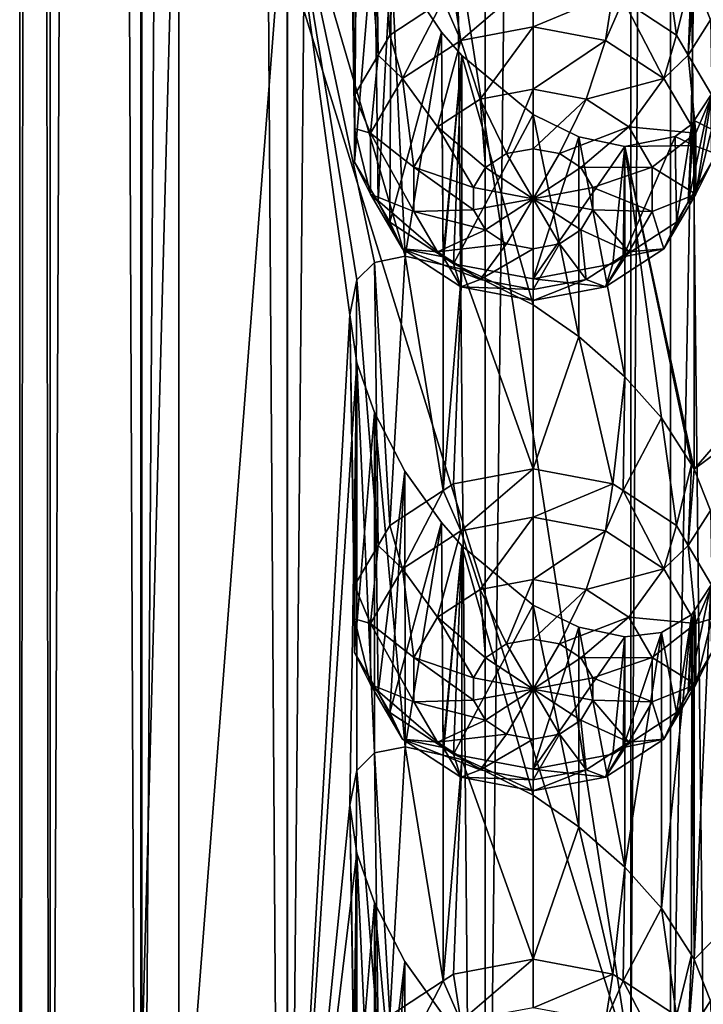
# Model space of a CAD drawing. Extents: x -30 to 30, y -202 to 30.
# Drawn here: x -13 to -7, y -184 to -176 of the extents above; entities that cross this region are included whole.
import ezdxf

# ---------------------------------------------------------------- set-up
doc = ezdxf.new("R2010")
doc.units = 0
doc.layers.add('L1', color=7, linetype='CONTINUOUS')
doc.layers.add('L2', color=7, linetype='CONTINUOUS')

msp = doc.modelspace()

# ---------------------------------------------------------------- linework, layer by layer
at = {"layer": 'L1', "color": 250}
for points in [[(-8, -132.7406, 111.9922), (-12, -158.5439, 130.0599), (-8, -184.3471, 148.1276)], [(-8, -184.3471, 148.1276), (-7.675944, -134.0333, 110.146), (-8, -132.7406, 111.9922)], [(-7.675944, -185.6399, 146.2813), (-7.675944, -134.0333, 110.146), (-8, -184.3471, 148.1276)], [(-7.675944, -185.6399, 146.2813), (-6.730028, -135.2213, 108.4493), (-7.675944, -134.0333, 110.146)], [(-6.730028, -186.8279, 144.5846), (-6.730028, -135.2213, 108.4493), (-7.675944, -185.6399, 146.2813)], [(-8, -184.3471, 148.1276), (-12, -158.5439, 130.0599), (-12, -171.4455, 139.0937)], [(-12, -171.4455, 139.0937), (-11.69913, -172.9771, 136.9064), (-12, -184.3471, 148.1276)], [(-8, -184.3471, 148.1276), (-12, -171.4455, 139.0937), (-12, -184.3471, 148.1276)], [(-12, -184.3471, 148.1276), (-11.69913, -172.9771, 136.9064), (-11.69913, -185.8787, 145.9402)], [(-11.69913, -172.9771, 136.9064), (-10.81163, -174.4319, 134.8287), (-11.69913, -185.8787, 145.9402)], [(-7.481878, -175.4621, 130.4529), (-5.657185, -173.5952, 127.6797), (-7.347986, -175.8006, 130.5615)], [(-9.972747, -175.9237, 129.4113), (-10.09904, -173.7705, 132.8093), (-9.84747, -173.7212, 132.3155)], [(-9.972747, -175.9237, 129.4113), (-9.84747, -173.7212, 132.3155), (-9.536997, -175.6391, 129.212)], [(-10.06893, -176.0874, 129.5259), (-10.24171, -173.915, 133.1887), (-10.09904, -173.7705, 132.8093)], [(-10.06893, -176.0874, 129.5259), (-10.09904, -173.7705, 132.8093), (-9.972747, -175.9237, 129.4113)], [(-10.26239, -176.4164, 129.7563), (-10.3, -174.1989, 133.5052), (-10.24171, -173.915, 133.1887)], [(-10.26239, -176.4164, 129.7563), (-10.24171, -173.915, 133.1887), (-10.06893, -176.0874, 129.5259)], [(-10.26239, -176.6898, 129.9477), (-10.24187, -174.5928, 133.6636), (-10.3, -174.1989, 133.5052)], [(-10.26239, -176.6898, 129.9477), (-10.3, -174.1989, 133.5052), (-10.26239, -176.4164, 129.7563)], [(-11.69913, -185.8787, 145.9402), (-10.81163, -174.4319, 134.8287), (-10.81163, -187.3335, 143.8626)], [(-9.84747, -177.735, 135.1261), (-10.09904, -177.7844, 135.6199), (-10.81163, -174.4319, 134.8287)], [(-10.81163, -174.4319, 134.8287), (-9.960819, -175.2838, 133.612), (-9.84747, -177.735, 135.1261)], [(-10.3, -178.2127, 136.3157), (-10.81163, -187.3335, 143.8626), (-10.81163, -174.4319, 134.8287)], [(-10.3, -178.2127, 136.3157), (-10.81163, -174.4319, 134.8287), (-10.24171, -177.9289, 135.9992)], [(-10.24171, -177.9289, 135.9992), (-10.81163, -174.4319, 134.8287), (-10.09904, -177.7844, 135.6199)], [(-10.26239, -176.9633, 130.1392), (-10.09904, -174.9993, 133.6697), (-10.24187, -174.5928, 133.6636)], [(-10.26239, -176.9633, 130.1392), (-10.24187, -174.5928, 133.6636), (-10.26239, -176.6898, 129.9477)], [(-10.06893, -177.2923, 130.3696), (-10.09904, -174.9993, 133.6697), (-10.26239, -176.9633, 130.1392)], [(-10.06893, -177.2923, 130.3696), (-9.960819, -175.2838, 133.612), (-10.09904, -174.9993, 133.6697)], [(-8.063002, -175.6391, 129.212), (-7.751313, -175.0431, 130.4297), (-7.627253, -175.9237, 129.4113)], [(-7.627253, -175.9237, 129.4113), (-7.751313, -175.0431, 130.4297), (-7.505228, -175.4258, 130.4509)], [(-9.972747, -177.4559, 130.4842), (-9.960819, -175.2838, 133.612), (-10.06893, -177.2923, 130.3696)], [(-9.972747, -177.4559, 130.4842), (-9.55, -175.8991, 133.3418), (-9.960819, -175.2838, 133.612)], [(-9.84747, -177.735, 135.1261), (-9.960819, -175.2838, 133.612), (-9.55, -175.8991, 133.3418)], [(-7.627253, -175.9237, 129.4113), (-7.505228, -175.4258, 130.4509), (-7.531067, -176.0874, 129.5259)], [(-7.531067, -176.0874, 129.5259), (-7.505228, -175.4258, 130.4509), (-7.481878, -175.4621, 130.4529)], [(-9.392696, -175.9685, 128.8322), (-9.450826, -175.5828, 129.1726), (-8.8, -175.4611, 129.0874)], [(-9.392696, -175.9685, 128.8322), (-8.8, -175.4611, 129.0874), (-8.8, -175.8577, 128.7546)], [(-8.8, -175.8577, 128.7546), (-8.8, -175.4611, 129.0874), (-8.149174, -175.5828, 129.1726)], [(-7.531067, -176.0874, 129.5259), (-7.481878, -175.4621, 130.4529), (-7.347986, -175.8006, 130.5615)], [(-9.536997, -175.6391, 129.212), (-9.450826, -175.5828, 129.1726), (-9.392696, -175.9685, 128.8322)], [(-8.8, -175.8577, 128.7546), (-8.149174, -175.5828, 129.1726), (-8.207303, -175.9685, 128.8322)], [(-8.207303, -175.9685, 128.8322), (-8.149174, -175.5828, 129.1726), (-8.063002, -175.6391, 129.212)], [(-9.868002, -176.279, 129.0496), (-9.972747, -175.9237, 129.4113), (-9.536997, -175.6391, 129.212)], [(-9.868002, -176.279, 129.0496), (-9.536997, -175.6391, 129.212), (-9.392696, -175.9685, 128.8322)], [(-8.207303, -175.9685, 128.8322), (-8.063002, -175.6391, 129.212), (-7.731998, -176.279, 129.0496)], [(-8.063002, -175.6391, 129.212), (-7.627253, -175.9237, 129.4113), (-7.731998, -176.279, 129.0496)], [(-8.8, -175.8577, 128.7546), (-9.233884, -176.4486, 128.7216), (-9.392696, -175.9685, 128.8322)], [(-8.8, -175.8577, 128.7546), (-8.8, -176.3674, 128.6647), (-9.233884, -176.4486, 128.7216)], [(-8.207303, -175.9685, 128.8322), (-8.8, -176.3674, 128.6647), (-8.8, -175.8577, 128.7546)], [(-7.531067, -176.0874, 129.5259), (-7.347986, -175.8006, 130.5615), (-7.337608, -176.4164, 129.7563)], [(-10.06893, -176.0874, 129.5259), (-9.972747, -175.9237, 129.4113), (-9.868002, -176.279, 129.0496)], [(-9.536997, -177.7406, 130.6835), (-9.55, -175.8991, 133.3418), (-9.972747, -177.4559, 130.4842)], [(-9.84747, -177.735, 135.1261), (-9.55, -175.8991, 133.3418), (-9.537322, -177.805, 134.6674)], [(-9.537322, -177.805, 134.6674), (-9.55, -175.8991, 133.3418), (-9.381978, -176.0912, 133.213)], [(-9.536997, -177.7406, 130.6835), (-9.381978, -176.0912, 133.213), (-9.55, -175.8991, 133.3418)], [(-7.731998, -176.279, 129.0496), (-7.627253, -175.9237, 129.4113), (-7.531067, -176.0874, 129.5259)], [(-9.392696, -175.9685, 128.8322), (-9.581831, -176.6759, 128.8807), (-9.868002, -176.279, 129.0496)], [(-9.392696, -175.9685, 128.8322), (-9.233884, -176.4486, 128.7216), (-9.581831, -176.6759, 128.8807)], [(-8.207303, -175.9685, 128.8322), (-8.366116, -176.4486, 128.7216), (-8.8, -176.3674, 128.6647)], [(-7.731998, -176.279, 129.0496), (-8.366116, -176.4486, 128.7216), (-8.207303, -175.9685, 128.8322)], [(-10.13178, -176.7276, 129.3638), (-10.26239, -176.4164, 129.7563), (-10.06893, -176.0874, 129.5259)], [(-10.13178, -176.7276, 129.3638), (-10.06893, -176.0874, 129.5259), (-9.868002, -176.279, 129.0496)], [(-9.537322, -177.805, 134.6674), (-9.381978, -176.0912, 133.213), (-9.381978, -177.8401, 134.4376)], [(-9.450826, -177.7969, 130.7229), (-9.381978, -176.0912, 133.213), (-9.536997, -177.7406, 130.6835)], [(-9.450826, -177.7969, 130.7229), (-8.8, -176.5755, 132.7262), (-9.381978, -176.0912, 133.213)], [(-8.8, -176.5755, 132.7262), (-8.8, -178.1319, 133.816), (-9.381978, -176.0912, 133.213)], [(-9.381978, -177.8401, 134.4376), (-9.381978, -176.0912, 133.213), (-8.8, -178.1319, 133.816)], [(-7.731998, -176.279, 129.0496), (-7.531067, -176.0874, 129.5259), (-7.468224, -176.7276, 129.3638)], [(-7.468224, -176.7276, 129.3638), (-7.531067, -176.0874, 129.5259), (-7.337608, -176.4164, 129.7563)], [(-9.868002, -176.279, 129.0496), (-9.774928, -177.0043, 129.1107), (-10.13178, -176.7276, 129.3638)], [(-9.868002, -176.279, 129.0496), (-9.581831, -176.6759, 128.8807), (-9.774928, -177.0043, 129.1107)], [(-7.731998, -176.279, 129.0496), (-8.018169, -176.6759, 128.8807), (-8.366116, -176.4486, 128.7216)], [(-7.468224, -176.7276, 129.3638), (-8.018169, -176.6759, 128.8807), (-7.731998, -176.279, 129.0496)], [(-10.26239, -176.6898, 129.9477), (-10.26239, -176.4164, 129.7563), (-10.13178, -176.7276, 129.3638)], [(-8.8, -176.3674, 128.6647), (-9.016942, -176.8944, 128.8702), (-9.233884, -176.4486, 128.7216)], [(-8.8, -176.3674, 128.6647), (-8.8, -176.8539, 128.8418), (-9.016942, -176.8944, 128.8702)], [(-8.366116, -176.4486, 128.7216), (-8.8, -176.8539, 128.8418), (-8.8, -176.3674, 128.6647)], [(-7.347743, -176.4166, 130.9925), (-7.531067, -177.2923, 130.3696), (-7.337608, -176.9633, 130.1392)], [(-7.48177, -176.6244, 131.267), (-7.531067, -177.2923, 130.3696), (-7.347743, -176.4166, 130.9925)], [(-7.347743, -176.4166, 130.9925), (-5.760819, -177.4834, 130.4707), (-7.48177, -176.6244, 131.267)], [(-7.468224, -176.7276, 129.3638), (-7.337608, -176.4164, 129.7563), (-7.468224, -177.2256, 129.7125)], [(-7.468224, -177.2256, 129.7125), (-7.337608, -176.4164, 129.7563), (-7.337608, -176.6898, 129.9477)], [(-9.233884, -176.4486, 128.7216), (-9.190916, -177.0081, 128.9498), (-9.581831, -176.6759, 128.8807)], [(-9.233884, -176.4486, 128.7216), (-9.016942, -176.8944, 128.8702), (-9.190916, -177.0081, 128.9498)], [(-8.366116, -176.4486, 128.7216), (-8.583058, -176.8944, 128.8702), (-8.8, -176.8539, 128.8418)], [(-8.018169, -176.6759, 128.8807), (-8.583058, -176.8944, 128.8702), (-8.366116, -176.4486, 128.7216)], [(-8.8, -177.9186, 130.8081), (-8.8, -176.5755, 132.7262), (-9.450826, -177.7969, 130.7229)], [(-8.42623, -176.7579, 132.3833), (-8.426508, -178.3915, 133.5275), (-8.8, -176.5755, 132.7262)], [(-8.8, -176.5755, 132.7262), (-8.426508, -178.3915, 133.5275), (-8.8, -178.1319, 133.816)], [(-8.8, -177.9186, 130.8081), (-8.42623, -176.7579, 132.3833), (-8.8, -176.5755, 132.7262)], [(-7.500962, -176.6542, 131.3062), (-7.481878, -176.8268, 131.4085), (-7.639181, -176.7536, 131.513)], [(-7.639181, -176.7536, 131.513), (-7.627253, -177.4559, 130.4842), (-7.500962, -176.6542, 131.3062)], [(-7.500962, -176.6542, 131.3062), (-7.627253, -177.4559, 130.4842), (-7.531067, -177.2923, 130.3696)], [(-7.500962, -176.6542, 131.3062), (-7.531067, -177.2923, 130.3696), (-7.48177, -176.6244, 131.267)], [(-7.48177, -176.6244, 131.267), (-7.481878, -176.8268, 131.4085), (-7.500962, -176.6542, 131.3062)], [(-7.48177, -176.6244, 131.267), (-5.760819, -177.4834, 130.4707), (-7.481878, -176.8268, 131.4085)], [(-10.13178, -177.2256, 129.7125), (-10.26239, -176.9633, 130.1392), (-10.26239, -176.6898, 129.9477)], [(-10.13178, -177.2256, 129.7125), (-10.26239, -176.6898, 129.9477), (-10.13178, -176.7276, 129.3638)], [(-10.13178, -176.7276, 129.3638), (-9.774928, -177.0043, 129.1107), (-9.774928, -177.3689, 129.366)], [(-10.13178, -176.7276, 129.3638), (-9.774928, -177.3689, 129.366), (-10.13178, -177.2256, 129.7125)], [(-9.581831, -176.6759, 128.8807), (-9.287464, -177.1723, 129.0648), (-9.774928, -177.0043, 129.1107)], [(-9.581831, -176.6759, 128.8807), (-9.190916, -177.0081, 128.9498), (-9.287464, -177.1723, 129.0648)], [(-8.018169, -176.6759, 128.8807), (-8.409084, -177.0081, 128.9498), (-8.583058, -176.8944, 128.8702)], [(-7.825072, -177.0043, 129.1107), (-8.409084, -177.0081, 128.9498), (-8.018169, -176.6759, 128.8807)], [(-7.468224, -176.7276, 129.3638), (-7.825072, -177.0043, 129.1107), (-8.018169, -176.6759, 128.8807)], [(-7.468224, -177.2256, 129.7125), (-7.825072, -177.0043, 129.1107), (-7.468224, -176.7276, 129.3638)], [(-7.337608, -176.6898, 129.9477), (-7.337608, -176.9633, 130.1392), (-7.468224, -177.2256, 129.7125)], [(-8.05, -176.8358, 132.0041), (-8.42623, -176.7579, 132.3833), (-8.8, -177.9186, 130.8081)], [(-8.42623, -176.7579, 132.3833), (-8.05, -178.7215, 133.3244), (-8.426508, -178.3915, 133.5275)], [(-8.05, -176.8358, 132.0041), (-8.05, -178.7215, 133.3244), (-8.42623, -176.7579, 132.3833)], [(-8.05, -176.8358, 132.0041), (-8.063002, -177.7406, 130.6835), (-7.639181, -176.7536, 131.513)], [(-7.639181, -176.7536, 131.513), (-8.063002, -177.7406, 130.6835), (-7.627253, -177.4559, 130.4842)], [(-7.639181, -176.7536, 131.513), (-7.481878, -176.8268, 131.4085), (-8.05, -176.8358, 132.0041)], [(-8.05, -176.8358, 132.0041), (-7.481878, -176.8268, 131.4085), (-7.481878, -179.476, 133.2635)], [(-7.481878, -176.8268, 131.4085), (-5.760819, -177.4834, 130.4707), (-7.481878, -179.476, 133.2635)], [(-8.8, -177.2634, 129.1286), (-9.190916, -177.0081, 128.9498), (-9.016942, -176.8944, 128.8702)], [(-8.8, -177.2634, 129.1286), (-9.016942, -176.8944, 128.8702), (-8.8, -176.8539, 128.8418)], [(-8.8, -177.9186, 130.8081), (-8.149174, -177.7969, 130.7229), (-8.05, -176.8358, 132.0041)], [(-8.8, -176.8539, 128.8418), (-8.583058, -176.8944, 128.8702), (-8.8, -177.2634, 129.1286)], [(-8.8, -177.2634, 129.1286), (-8.583058, -176.8944, 128.8702), (-8.409084, -177.0081, 128.9498)], [(-8.05, -176.8358, 132.0041), (-8.149174, -177.7969, 130.7229), (-8.063002, -177.7406, 130.6835)], [(-7.505228, -179.4396, 133.2614), (-7.751313, -179.0569, 133.2403), (-8.05, -176.8358, 132.0041)], [(-8.05, -176.8358, 132.0041), (-7.751313, -179.0569, 133.2403), (-8.05, -178.7215, 133.3244)], [(-8.05, -176.8358, 132.0041), (-7.481878, -179.476, 133.2635), (-7.505228, -179.4396, 133.2614)], [(-10.06893, -177.2923, 130.3696), (-10.26239, -176.9633, 130.1392), (-10.13178, -177.2256, 129.7125)], [(-7.468224, -177.2256, 129.7125), (-7.337608, -176.9633, 130.1392), (-7.531067, -177.2923, 130.3696)], [(-9.774928, -177.0043, 129.1107), (-9.287464, -177.1723, 129.0648), (-9.287464, -177.3546, 129.1924)], [(-9.774928, -177.0043, 129.1107), (-9.287464, -177.3546, 129.1924), (-9.774928, -177.3689, 129.366)], [(-9.287464, -177.1723, 129.0648), (-9.190916, -177.0081, 128.9498), (-8.8, -177.2634, 129.1286)], [(-8.8, -177.2634, 129.1286), (-8.409084, -177.0081, 128.9498), (-8.312536, -177.1723, 129.0648)], [(-7.825072, -177.0043, 129.1107), (-8.312536, -177.1723, 129.0648), (-8.409084, -177.0081, 128.9498)], [(-7.825072, -177.3689, 129.366), (-8.312536, -177.1723, 129.0648), (-7.825072, -177.0043, 129.1107)], [(-7.468224, -177.2256, 129.7125), (-7.825072, -177.3689, 129.366), (-7.825072, -177.0043, 129.1107)], [(-10.13178, -177.2256, 129.7125), (-9.868002, -177.6743, 130.0267), (-10.06893, -177.2923, 130.3696)], [(-10.13178, -177.2256, 129.7125), (-9.774928, -177.3689, 129.366), (-9.581831, -177.6973, 129.596)], [(-10.13178, -177.2256, 129.7125), (-9.581831, -177.6973, 129.596), (-9.868002, -177.6743, 130.0267)], [(-8.8, -177.2634, 129.1286), (-9.287464, -177.3546, 129.1924), (-9.287464, -177.1723, 129.0648)], [(-8.312536, -177.1723, 129.0648), (-8.312536, -177.3546, 129.1924), (-8.8, -177.2634, 129.1286)], [(-7.825072, -177.3689, 129.366), (-8.312536, -177.3546, 129.1924), (-8.312536, -177.1723, 129.0648)], [(-7.731998, -177.6743, 130.0267), (-7.825072, -177.3689, 129.366), (-7.468224, -177.2256, 129.7125)], [(-7.468224, -177.2256, 129.7125), (-7.531067, -177.2923, 130.3696), (-7.731998, -177.6743, 130.0267)], [(-9.868002, -177.6743, 130.0267), (-9.972747, -177.4559, 130.4842), (-10.06893, -177.2923, 130.3696)], [(-8.8, -177.2634, 129.1286), (-9.190916, -177.5188, 129.3074), (-9.287464, -177.3546, 129.1924)], [(-9.016942, -177.6324, 129.387), (-9.190916, -177.5188, 129.3074), (-8.8, -177.2634, 129.1286)], [(-8.8, -177.673, 129.4154), (-9.016942, -177.6324, 129.387), (-8.8, -177.2634, 129.1286)], [(-8.8, -177.673, 129.4154), (-8.8, -177.2634, 129.1286), (-8.583058, -177.6324, 129.387)], [(-8.8, -177.2634, 129.1286), (-8.312536, -177.3546, 129.1924), (-8.409084, -177.5188, 129.3074)], [(-8.8, -177.2634, 129.1286), (-8.409084, -177.5188, 129.3074), (-8.583058, -177.6324, 129.387)], [(-7.531067, -177.2923, 130.3696), (-7.627253, -177.4559, 130.4842), (-7.731998, -177.6743, 130.0267)], [(-9.774928, -177.3689, 129.366), (-9.287464, -177.3546, 129.1924), (-9.190916, -177.5188, 129.3074)], [(-9.774928, -177.3689, 129.366), (-9.190916, -177.5188, 129.3074), (-9.581831, -177.6973, 129.596)], [(-8.018169, -177.6973, 129.596), (-8.409084, -177.5188, 129.3074), (-8.312536, -177.3546, 129.1924)], [(-8.018169, -177.6973, 129.596), (-8.312536, -177.3546, 129.1924), (-7.825072, -177.3689, 129.366)], [(-7.731998, -177.6743, 130.0267), (-8.018169, -177.6973, 129.596), (-7.825072, -177.3689, 129.366)], [(-9.868002, -177.6743, 130.0267), (-9.536997, -177.7406, 130.6835), (-9.972747, -177.4559, 130.4842)], [(-7.731998, -177.6743, 130.0267), (-7.627253, -177.4559, 130.4842), (-8.063002, -177.7406, 130.6835)], [(-9.581831, -177.6973, 129.596), (-9.190916, -177.5188, 129.3074), (-9.016942, -177.6324, 129.387)], [(-8.366116, -177.9246, 129.7551), (-8.583058, -177.6324, 129.387), (-8.409084, -177.5188, 129.3074)], [(-8.366116, -177.9246, 129.7551), (-8.409084, -177.5188, 129.3074), (-8.018169, -177.6973, 129.596)], [(-7.481878, -179.476, 133.2635), (-5.760819, -177.4834, 130.4707), (-5.35, -177.8924, 130.4951)], [(-9.581831, -177.6973, 129.596), (-9.016942, -177.6324, 129.387), (-9.233884, -177.9246, 129.7551)], [(-9.233884, -177.9246, 129.7551), (-9.016942, -177.6324, 129.387), (-8.8, -177.673, 129.4154)], [(-8.8, -178.0057, 129.8119), (-8.583058, -177.6324, 129.387), (-8.366116, -177.9246, 129.7551)], [(-8.8, -178.0057, 129.8119), (-8.8, -177.673, 129.4154), (-8.583058, -177.6324, 129.387)], [(-9.392696, -177.9848, 130.2441), (-9.536997, -177.7406, 130.6835), (-9.868002, -177.6743, 130.0267)], [(-9.868002, -177.6743, 130.0267), (-9.581831, -177.6973, 129.596), (-9.233884, -177.9246, 129.7551)], [(-9.868002, -177.6743, 130.0267), (-9.233884, -177.9246, 129.7551), (-9.392696, -177.9848, 130.2441)], [(-9.233884, -177.9246, 129.7551), (-8.8, -177.673, 129.4154), (-8.8, -178.0057, 129.8119)], [(-8.207303, -177.9848, 130.2441), (-8.366116, -177.9246, 129.7551), (-8.018169, -177.6973, 129.596)], [(-7.731998, -177.6743, 130.0267), (-8.063002, -177.7406, 130.6835), (-8.207303, -177.9848, 130.2441)], [(-8.207303, -177.9848, 130.2441), (-8.018169, -177.6973, 129.596), (-7.731998, -177.6743, 130.0267)], [(-10.06893, -180.1012, 132.3364), (-10.24171, -177.9289, 135.9992), (-10.09904, -177.7844, 135.6199)], [(-9.972747, -179.9376, 132.2218), (-10.09904, -177.7844, 135.6199), (-9.84747, -177.735, 135.1261)], [(-10.06893, -180.1012, 132.3364), (-10.09904, -177.7844, 135.6199), (-9.972747, -179.9376, 132.2218)], [(-9.972747, -179.9376, 132.2218), (-9.84747, -177.735, 135.1261), (-9.536997, -179.6529, 132.0225)], [(-9.536997, -179.6529, 132.0225), (-9.84747, -177.735, 135.1261), (-9.537322, -177.805, 134.6674)], [(-9.392696, -177.9848, 130.2441), (-9.450826, -177.7969, 130.7229), (-9.536997, -177.7406, 130.6835)], [(-8.063002, -177.7406, 130.6835), (-8.149174, -177.7969, 130.7229), (-8.207303, -177.9848, 130.2441)], [(-9.536997, -179.6529, 132.0225), (-9.537322, -177.805, 134.6674), (-9.381978, -177.8401, 134.4376)], [(-9.450826, -179.5966, 131.9831), (-9.536997, -179.6529, 132.0225), (-9.381978, -177.8401, 134.4376)], [(-8.8, -178.0956, 130.3217), (-8.8, -177.9186, 130.8081), (-9.450826, -177.7969, 130.7229)], [(-8.8, -178.0956, 130.3217), (-9.450826, -177.7969, 130.7229), (-9.392696, -177.9848, 130.2441)], [(-9.450826, -179.5966, 131.9831), (-9.381978, -177.8401, 134.4376), (-8.8, -179.475, 131.8979)], [(-9.381978, -177.8401, 134.4376), (-8.8, -178.1319, 133.816), (-8.8, -179.475, 131.8979)], [(-8.207303, -177.9848, 130.2441), (-8.149174, -177.7969, 130.7229), (-8.8, -177.9186, 130.8081)], [(-10.26239, -180.4303, 132.5668), (-10.3, -178.2127, 136.3157), (-10.24171, -177.9289, 135.9992)], [(-10.26239, -180.4303, 132.5668), (-10.24171, -177.9289, 135.9992), (-10.06893, -180.1012, 132.3364)], [(-9.392696, -177.9848, 130.2441), (-9.233884, -177.9246, 129.7551), (-8.8, -178.0057, 129.8119)], [(-8.207303, -177.9848, 130.2441), (-8.8, -177.9186, 130.8081), (-8.8, -178.0956, 130.3217)], [(-8.8, -178.0956, 130.3217), (-8.366116, -177.9246, 129.7551), (-8.207303, -177.9848, 130.2441)], [(-8.8, -178.0956, 130.3217), (-8.8, -178.0057, 129.8119), (-8.366116, -177.9246, 129.7551)], [(-7.481878, -179.476, 133.2635), (-5.35, -177.8924, 130.4951), (-7.347986, -179.8145, 133.372)], [(-9.392696, -177.9848, 130.2441), (-8.8, -178.0057, 129.8119), (-8.8, -178.0956, 130.3217)], [(-8.8, -179.475, 131.8979), (-8.8, -178.1319, 133.816), (-8.426508, -178.3915, 133.5275)], [(-10.24187, -178.6067, 136.4741), (-10.81163, -187.3335, 143.8626), (-10.3, -178.2127, 136.3157)], [(-10.26239, -180.7037, 132.7583), (-10.24187, -178.6067, 136.4741), (-10.3, -178.2127, 136.3157)], [(-10.26239, -180.7037, 132.7583), (-10.3, -178.2127, 136.3157), (-10.26239, -180.4303, 132.5668)], [(-8.8, -179.475, 131.8979), (-8.426508, -178.3915, 133.5275), (-8.149174, -179.5966, 131.9831)], [(-8.149174, -179.5966, 131.9831), (-8.426508, -178.3915, 133.5275), (-8.05, -178.7215, 133.3244)], [(-10.24187, -178.6067, 136.4741), (-10.3, -182.2266, 139.1263), (-10.81163, -187.3335, 143.8626)], [(-10.24187, -178.6067, 136.4741), (-10.24171, -181.9427, 138.8097), (-10.3, -182.2266, 139.1263)], [(-10.26239, -180.9771, 132.9497), (-10.09904, -179.0131, 136.4802), (-10.24187, -178.6067, 136.4741)], [(-10.26239, -180.9771, 132.9497), (-10.24187, -178.6067, 136.4741), (-10.26239, -180.7037, 132.7583)], [(-10.09904, -179.0131, 136.4802), (-10.09904, -181.7982, 138.4304), (-10.24187, -178.6067, 136.4741)], [(-10.09904, -181.7982, 138.4304), (-10.24171, -181.9427, 138.8097), (-10.24187, -178.6067, 136.4741)], [(-8.149174, -179.5966, 131.9831), (-8.05, -178.7215, 133.3244), (-8.063002, -179.6529, 132.0225)], [(-8.063002, -179.6529, 132.0225), (-8.05, -178.7215, 133.3244), (-7.751313, -179.0569, 133.2403)], [(-10.06893, -181.3062, 133.1801), (-10.09904, -179.0131, 136.4802), (-10.26239, -180.9771, 132.9497)], [(-9.84747, -181.7489, 137.9366), (-10.09904, -181.7982, 138.4304), (-10.09904, -179.0131, 136.4802)], [(-10.09904, -179.0131, 136.4802), (-9.848304, -179.4927, 136.3583), (-9.84747, -181.7489, 137.9366)], [(-10.06893, -181.3062, 133.1801), (-9.848304, -179.4927, 136.3583), (-10.09904, -179.0131, 136.4802)], [(-8.063002, -179.6529, 132.0225), (-7.751313, -179.0569, 133.2403), (-7.627253, -179.9376, 132.2218)], [(-7.627253, -179.9376, 132.2218), (-7.751313, -179.0569, 133.2403), (-7.505228, -179.4396, 133.2614)], [(-9.392696, -179.9823, 131.6428), (-9.450826, -179.5966, 131.9831), (-8.8, -179.475, 131.8979)], [(-9.392696, -179.9823, 131.6428), (-8.8, -179.475, 131.8979), (-8.8, -179.8715, 131.5652)], [(-8.8, -179.8715, 131.5652), (-8.8, -179.475, 131.8979), (-8.149174, -179.5966, 131.9831)], [(-7.627253, -179.9376, 132.2218), (-7.505228, -179.4396, 133.2614), (-7.531067, -180.1012, 132.3364)], [(-7.531067, -180.1012, 132.3364), (-7.505228, -179.4396, 133.2614), (-7.481878, -179.476, 133.2635)], [(-7.531067, -180.1012, 132.3364), (-7.481878, -179.476, 133.2635), (-7.347986, -179.8145, 133.372)], [(-9.972747, -181.4698, 133.2947), (-9.848304, -179.4927, 136.3583), (-10.06893, -181.3062, 133.1801)], [(-9.972747, -181.4698, 133.2947), (-9.55, -179.913, 136.1523), (-9.848304, -179.4927, 136.3583)], [(-9.84747, -181.7489, 137.9366), (-9.848304, -179.4927, 136.3583), (-9.55, -179.913, 136.1523)], [(-9.536997, -179.6529, 132.0225), (-9.450826, -179.5966, 131.9831), (-9.392696, -179.9823, 131.6428)], [(-8.8, -179.8715, 131.5652), (-8.149174, -179.5966, 131.9831), (-8.207303, -179.9823, 131.6428)], [(-8.207303, -179.9823, 131.6428), (-8.149174, -179.5966, 131.9831), (-8.063002, -179.6529, 132.0225)], [(-9.868002, -180.2928, 131.8602), (-9.972747, -179.9376, 132.2218), (-9.536997, -179.6529, 132.0225)], [(-9.868002, -180.2928, 131.8602), (-9.536997, -179.6529, 132.0225), (-9.392696, -179.9823, 131.6428)], [(-8.207303, -179.9823, 131.6428), (-8.063002, -179.6529, 132.0225), (-7.731998, -180.2928, 131.8602)], [(-8.063002, -179.6529, 132.0225), (-7.627253, -179.9376, 132.2218), (-7.731998, -180.2928, 131.8602)], [(-8.8, -179.8715, 131.5652), (-9.233884, -180.4624, 131.5321), (-9.392696, -179.9823, 131.6428)], [(-8.8, -179.8715, 131.5652), (-8.8, -180.3813, 131.4753), (-9.233884, -180.4624, 131.5321)], [(-8.207303, -179.9823, 131.6428), (-8.8, -180.3813, 131.4753), (-8.8, -179.8715, 131.5652)], [(-7.531067, -180.1012, 132.3364), (-7.347986, -179.8145, 133.372), (-7.337608, -180.4303, 132.5668)], [(-10.06893, -180.1012, 132.3364), (-9.972747, -179.9376, 132.2218), (-9.868002, -180.2928, 131.8602)], [(-9.536997, -181.7545, 133.494), (-9.55, -179.913, 136.1523), (-9.972747, -181.4698, 133.2947)], [(-9.84747, -181.7489, 137.9366), (-9.55, -179.913, 136.1523), (-9.537322, -181.8189, 137.4779)], [(-9.537322, -181.8189, 137.4779), (-9.55, -179.913, 136.1523), (-9.381978, -180.105, 136.0235)], [(-9.536997, -181.7545, 133.494), (-9.381978, -180.105, 136.0235), (-9.55, -179.913, 136.1523)], [(-7.731998, -180.2928, 131.8602), (-7.627253, -179.9376, 132.2218), (-7.531067, -180.1012, 132.3364)], [(-9.392696, -179.9823, 131.6428), (-9.581831, -180.6897, 131.6912), (-9.868002, -180.2928, 131.8602)], [(-9.392696, -179.9823, 131.6428), (-9.233884, -180.4624, 131.5321), (-9.581831, -180.6897, 131.6912)], [(-8.207303, -179.9823, 131.6428), (-8.366116, -180.4624, 131.5321), (-8.8, -180.3813, 131.4753)], [(-7.731998, -180.2928, 131.8602), (-8.366116, -180.4624, 131.5321), (-8.207303, -179.9823, 131.6428)], [(-10.13178, -180.7415, 132.1743), (-10.26239, -180.4303, 132.5668), (-10.06893, -180.1012, 132.3364)], [(-10.13178, -180.7415, 132.1743), (-10.06893, -180.1012, 132.3364), (-9.868002, -180.2928, 131.8602)], [(-9.537322, -181.8189, 137.4779), (-9.381978, -180.105, 136.0235), (-9.381978, -181.8539, 137.2481)], [(-9.450826, -181.8107, 133.5334), (-9.381978, -180.105, 136.0235), (-9.536997, -181.7545, 133.494)], [(-9.450826, -181.8107, 133.5334), (-8.8, -180.5894, 135.5367), (-9.381978, -180.105, 136.0235)], [(-9.381978, -180.105, 136.0235), (-8.8, -180.5894, 135.5367), (-8.8, -182.1457, 136.6265)], [(-9.381978, -181.8539, 137.2481), (-9.381978, -180.105, 136.0235), (-8.8, -182.1457, 136.6265)], [(-7.731998, -180.2928, 131.8602), (-7.531067, -180.1012, 132.3364), (-7.468224, -180.7415, 132.1743)], [(-7.531067, -180.1012, 132.3364), (-7.337608, -180.4303, 132.5668), (-7.468224, -180.7415, 132.1743)], [(-9.868002, -180.2928, 131.8602), (-9.774928, -181.0181, 131.9212), (-10.13178, -180.7415, 132.1743)], [(-9.868002, -180.2928, 131.8602), (-9.581831, -180.6897, 131.6912), (-9.774928, -181.0181, 131.9212)], [(-7.731998, -180.2928, 131.8602), (-8.018169, -180.6897, 131.6912), (-8.366116, -180.4624, 131.5321)], [(-7.468224, -180.7415, 132.1743), (-8.018169, -180.6897, 131.6912), (-7.731998, -180.2928, 131.8602)], [(-10.26239, -180.7037, 132.7583), (-10.26239, -180.4303, 132.5668), (-10.13178, -180.7415, 132.1743)], [(-8.8, -180.3813, 131.4753), (-9.016942, -180.9083, 131.6807), (-9.233884, -180.4624, 131.5321)], [(-8.8, -180.3813, 131.4753), (-8.8, -180.8677, 131.6523), (-9.016942, -180.9083, 131.6807)], [(-8.366116, -180.4624, 131.5321), (-8.8, -180.8677, 131.6523), (-8.8, -180.3813, 131.4753)], [(-7.347743, -180.4304, 133.8031), (-7.531067, -181.3062, 133.1801), (-7.337608, -180.9771, 132.9497)], [(-7.48177, -180.6383, 134.0775), (-7.531067, -181.3062, 133.1801), (-7.347743, -180.4304, 133.8031)], [(-7.481878, -183.4898, 136.074), (-7.48177, -180.6383, 134.0775), (-7.347743, -180.4304, 133.8031)], [(-5.657185, -181.6229, 133.3008), (-7.481878, -183.4898, 136.074), (-7.347743, -180.4304, 133.8031)], [(-7.468224, -180.7415, 132.1743), (-7.337608, -180.4303, 132.5668), (-7.337608, -180.7037, 132.7583)], [(-9.233884, -180.4624, 131.5321), (-9.190916, -181.0219, 131.7603), (-9.581831, -180.6897, 131.6912)], [(-9.233884, -180.4624, 131.5321), (-9.016942, -180.9083, 131.6807), (-9.190916, -181.0219, 131.7603)], [(-8.366116, -180.4624, 131.5321), (-8.583058, -180.9083, 131.6807), (-8.8, -180.8677, 131.6523)], [(-8.018169, -180.6897, 131.6912), (-8.583058, -180.9083, 131.6807), (-8.366116, -180.4624, 131.5321)], [(-8.8, -181.9324, 133.6186), (-8.8, -180.5894, 135.5367), (-9.450826, -181.8107, 133.5334)], [(-8.8, -182.1457, 136.6265), (-8.8, -180.5894, 135.5367), (-8.426508, -182.4054, 136.3381)], [(-8.426508, -182.4054, 136.3381), (-8.8, -180.5894, 135.5367), (-8.42623, -180.7717, 135.1938)], [(-8.8, -181.9324, 133.6186), (-8.42623, -180.7717, 135.1938), (-8.8, -180.5894, 135.5367)], [(-9.581831, -180.6897, 131.6912), (-9.287464, -181.1861, 131.8753), (-9.774928, -181.0181, 131.9212)], [(-9.581831, -180.6897, 131.6912), (-9.190916, -181.0219, 131.7603), (-9.287464, -181.1861, 131.8753)], [(-8.018169, -180.6897, 131.6912), (-8.409084, -181.0219, 131.7603), (-8.583058, -180.9083, 131.6807)], [(-7.825072, -181.0181, 131.9212), (-8.409084, -181.0219, 131.7603), (-8.018169, -180.6897, 131.6912)], [(-7.468224, -180.7415, 132.1743), (-7.825072, -181.0181, 131.9212), (-8.018169, -180.6897, 131.6912)], [(-7.500962, -180.668, 134.1168), (-7.505228, -183.4535, 136.072), (-7.751313, -183.0708, 136.0508)], [(-7.500962, -180.668, 134.1168), (-7.751313, -183.0708, 136.0508), (-7.751172, -180.814, 134.4704)], [(-7.751172, -180.814, 134.4704), (-7.627253, -181.4698, 133.2947), (-7.500962, -180.668, 134.1168)], [(-7.500962, -180.668, 134.1168), (-7.627253, -181.4698, 133.2947), (-7.531067, -181.3062, 133.1801)], [(-7.500962, -180.668, 134.1168), (-7.531067, -181.3062, 133.1801), (-7.48177, -180.6383, 134.0775)], [(-7.481878, -183.4898, 136.074), (-7.505228, -183.4535, 136.072), (-7.500962, -180.668, 134.1168)], [(-7.500962, -180.668, 134.1168), (-7.48177, -180.6383, 134.0775), (-7.481878, -183.4898, 136.074)], [(-10.13178, -181.2395, 132.523), (-10.26239, -180.9771, 132.9497), (-10.26239, -180.7037, 132.7583)], [(-10.13178, -181.2395, 132.523), (-10.26239, -180.7037, 132.7583), (-10.13178, -180.7415, 132.1743)], [(-10.13178, -180.7415, 132.1743), (-9.774928, -181.0181, 131.9212), (-9.774928, -181.3827, 132.1765)], [(-10.13178, -180.7415, 132.1743), (-9.774928, -181.3827, 132.1765), (-10.13178, -181.2395, 132.523)], [(-8.05, -180.8497, 134.8146), (-8.42623, -180.7717, 135.1938), (-8.8, -181.9324, 133.6186)], [(-8.426508, -182.4054, 136.3381), (-8.42623, -180.7717, 135.1938), (-8.05, -182.7353, 136.1349)], [(-8.05, -182.7353, 136.1349), (-8.42623, -180.7717, 135.1938), (-8.05, -180.8497, 134.8146)], [(-7.468224, -181.2395, 132.523), (-7.825072, -181.0181, 131.9212), (-7.468224, -180.7415, 132.1743)], [(-7.468224, -180.7415, 132.1743), (-7.337608, -180.7037, 132.7583), (-7.468224, -181.2395, 132.523)], [(-7.337608, -180.7037, 132.7583), (-7.337608, -180.9771, 132.9497), (-7.468224, -181.2395, 132.523)], [(-8.8, -181.9324, 133.6186), (-8.149174, -181.8107, 133.5334), (-8.05, -180.8497, 134.8146)], [(-8.05, -180.8497, 134.8146), (-8.149174, -181.8107, 133.5334), (-8.063002, -181.7545, 133.494)], [(-8.05, -180.8497, 134.8146), (-8.063002, -181.7545, 133.494), (-7.751172, -180.814, 134.4704)], [(-7.751172, -180.814, 134.4704), (-8.063002, -181.7545, 133.494), (-7.627253, -181.4698, 133.2947)], [(-7.751172, -180.814, 134.4704), (-7.751313, -183.0708, 136.0508), (-8.05, -182.7353, 136.1349)], [(-8.05, -182.7353, 136.1349), (-8.05, -180.8497, 134.8146), (-7.751172, -180.814, 134.4704)], [(-8.8, -181.2773, 131.9391), (-9.190916, -181.0219, 131.7603), (-9.016942, -180.9083, 131.6807)], [(-8.8, -181.2773, 131.9391), (-9.016942, -180.9083, 131.6807), (-8.8, -180.8677, 131.6523)], [(-8.8, -180.8677, 131.6523), (-8.583058, -180.9083, 131.6807), (-8.8, -181.2773, 131.9391)], [(-8.8, -181.2773, 131.9391), (-8.583058, -180.9083, 131.6807), (-8.409084, -181.0219, 131.7603)], [(-10.06893, -181.3062, 133.1801), (-10.26239, -180.9771, 132.9497), (-10.13178, -181.2395, 132.523)], [(-9.774928, -181.0181, 131.9212), (-9.287464, -181.1861, 131.8753), (-9.287464, -181.3684, 132.0029)], [(-9.774928, -181.0181, 131.9212), (-9.287464, -181.3684, 132.0029), (-9.774928, -181.3827, 132.1765)], [(-7.825072, -181.0181, 131.9212), (-8.312536, -181.1861, 131.8753), (-8.409084, -181.0219, 131.7603)], [(-7.825072, -181.3827, 132.1765), (-8.312536, -181.1861, 131.8753), (-7.825072, -181.0181, 131.9212)], [(-7.468224, -181.2395, 132.523), (-7.825072, -181.3827, 132.1765), (-7.825072, -181.0181, 131.9212)], [(-7.468224, -181.2395, 132.523), (-7.337608, -180.9771, 132.9497), (-7.531067, -181.3062, 133.1801)], [(-9.287464, -181.1861, 131.8753), (-9.190916, -181.0219, 131.7603), (-8.8, -181.2773, 131.9391)], [(-8.8, -181.2773, 131.9391), (-8.409084, -181.0219, 131.7603), (-8.312536, -181.1861, 131.8753)], [(-10.13178, -181.2395, 132.523), (-9.868002, -181.6882, 132.8372), (-10.06893, -181.3062, 133.1801)], [(-10.13178, -181.2395, 132.523), (-9.774928, -181.3827, 132.1765), (-9.581831, -181.7112, 132.4065)], [(-10.13178, -181.2395, 132.523), (-9.581831, -181.7112, 132.4065), (-9.868002, -181.6882, 132.8372)], [(-8.8, -181.2773, 131.9391), (-9.287464, -181.3684, 132.0029), (-9.287464, -181.1861, 131.8753)], [(-8.312536, -181.1861, 131.8753), (-8.312536, -181.3684, 132.0029), (-8.8, -181.2773, 131.9391)], [(-7.825072, -181.3827, 132.1765), (-8.312536, -181.3684, 132.0029), (-8.312536, -181.1861, 131.8753)], [(-7.731998, -181.6882, 132.8372), (-7.825072, -181.3827, 132.1765), (-7.468224, -181.2395, 132.523)], [(-7.468224, -181.2395, 132.523), (-7.531067, -181.3062, 133.1801), (-7.731998, -181.6882, 132.8372)], [(-9.868002, -181.6882, 132.8372), (-9.972747, -181.4698, 133.2947), (-10.06893, -181.3062, 133.1801)], [(-8.8, -181.2773, 131.9391), (-9.190916, -181.5326, 132.1179), (-9.287464, -181.3684, 132.0029)], [(-9.016942, -181.6463, 132.1975), (-9.190916, -181.5326, 132.1179), (-8.8, -181.2773, 131.9391)], [(-8.8, -181.6868, 132.2259), (-9.016942, -181.6463, 132.1975), (-8.8, -181.2773, 131.9391)], [(-8.8, -181.6868, 132.2259), (-8.8, -181.2773, 131.9391), (-8.583058, -181.6463, 132.1975)], [(-8.8, -181.2773, 131.9391), (-8.312536, -181.3684, 132.0029), (-8.409084, -181.5326, 132.1179)], [(-8.8, -181.2773, 131.9391), (-8.409084, -181.5326, 132.1179), (-8.583058, -181.6463, 132.1975)], [(-7.531067, -181.3062, 133.1801), (-7.627253, -181.4698, 133.2947), (-7.731998, -181.6882, 132.8372)], [(-9.774928, -181.3827, 132.1765), (-9.287464, -181.3684, 132.0029), (-9.190916, -181.5326, 132.1179)], [(-9.774928, -181.3827, 132.1765), (-9.190916, -181.5326, 132.1179), (-9.581831, -181.7112, 132.4065)], [(-8.018169, -181.7112, 132.4065), (-8.409084, -181.5326, 132.1179), (-8.312536, -181.3684, 132.0029)], [(-8.018169, -181.7112, 132.4065), (-8.312536, -181.3684, 132.0029), (-7.825072, -181.3827, 132.1765)], [(-7.731998, -181.6882, 132.8372), (-8.018169, -181.7112, 132.4065), (-7.825072, -181.3827, 132.1765)], [(-9.868002, -181.6882, 132.8372), (-9.536997, -181.7545, 133.494), (-9.972747, -181.4698, 133.2947)], [(-7.731998, -181.6882, 132.8372), (-7.627253, -181.4698, 133.2947), (-8.063002, -181.7545, 133.494)], [(-9.581831, -181.7112, 132.4065), (-9.190916, -181.5326, 132.1179), (-9.016942, -181.6463, 132.1975)], [(-8.366116, -181.9385, 132.5656), (-8.583058, -181.6463, 132.1975), (-8.409084, -181.5326, 132.1179)], [(-8.366116, -181.9385, 132.5656), (-8.409084, -181.5326, 132.1179), (-8.018169, -181.7112, 132.4065)], [(-9.581831, -181.7112, 132.4065), (-9.016942, -181.6463, 132.1975), (-9.233884, -181.9385, 132.5656)], [(-9.233884, -181.9385, 132.5656), (-9.016942, -181.6463, 132.1975), (-8.8, -181.6868, 132.2259)], [(-8.8, -182.0196, 132.6224), (-8.583058, -181.6463, 132.1975), (-8.366116, -181.9385, 132.5656)], [(-8.8, -182.0196, 132.6224), (-8.8, -181.6868, 132.2259), (-8.583058, -181.6463, 132.1975)], [(-7.347986, -183.8283, 136.1825), (-7.481878, -183.4898, 136.074), (-5.657185, -181.6229, 133.3008)], [(-9.392696, -181.9987, 133.0546), (-9.536997, -181.7545, 133.494), (-9.868002, -181.6882, 132.8372)], [(-9.868002, -181.6882, 132.8372), (-9.581831, -181.7112, 132.4065), (-9.233884, -181.9385, 132.5656)], [(-9.868002, -181.6882, 132.8372), (-9.233884, -181.9385, 132.5656), (-9.392696, -181.9987, 133.0546)], [(-9.233884, -181.9385, 132.5656), (-8.8, -181.6868, 132.2259), (-8.8, -182.0196, 132.6224)], [(-8.207303, -181.9987, 133.0546), (-8.366116, -181.9385, 132.5656), (-8.018169, -181.7112, 132.4065)], [(-7.731998, -181.6882, 132.8372), (-8.063002, -181.7545, 133.494), (-8.207303, -181.9987, 133.0546)], [(-8.207303, -181.9987, 133.0546), (-8.018169, -181.7112, 132.4065), (-7.731998, -181.6882, 132.8372)], [(-10.06893, -184.1151, 135.1469), (-10.24171, -181.9427, 138.8097), (-10.09904, -181.7982, 138.4304)], [(-9.972747, -183.9514, 135.0324), (-10.09904, -181.7982, 138.4304), (-9.84747, -181.7489, 137.9366)], [(-10.06893, -184.1151, 135.1469), (-10.09904, -181.7982, 138.4304), (-9.972747, -183.9514, 135.0324)], [(-9.972747, -183.9514, 135.0324), (-9.84747, -181.7489, 137.9366), (-9.536997, -183.6668, 134.833)], [(-9.536997, -183.6668, 134.833), (-9.84747, -181.7489, 137.9366), (-9.537322, -181.8189, 137.4779)], [(-9.536997, -183.6668, 134.833), (-9.537322, -181.8189, 137.4779), (-9.381978, -181.8539, 137.2481)], [(-9.392696, -181.9987, 133.0546), (-9.450826, -181.8107, 133.5334), (-9.536997, -181.7545, 133.494)], [(-8.8, -182.1095, 133.1322), (-8.8, -181.9324, 133.6186), (-9.450826, -181.8107, 133.5334)], [(-8.8, -182.1095, 133.1322), (-9.450826, -181.8107, 133.5334), (-9.392696, -181.9987, 133.0546)], [(-8.207303, -181.9987, 133.0546), (-8.149174, -181.8107, 133.5334), (-8.8, -181.9324, 133.6186)], [(-8.063002, -181.7545, 133.494), (-8.149174, -181.8107, 133.5334), (-8.207303, -181.9987, 133.0546)], [(-9.450826, -183.6105, 134.7936), (-9.536997, -183.6668, 134.833), (-9.381978, -181.8539, 137.2481)], [(-9.450826, -183.6105, 134.7936), (-9.381978, -181.8539, 137.2481), (-8.8, -183.4888, 134.7084)], [(-9.381978, -181.8539, 137.2481), (-8.8, -182.1457, 136.6265), (-8.8, -183.4888, 134.7084)], [(-10.26239, -184.4441, 135.3773), (-10.3, -182.2266, 139.1263), (-10.24171, -181.9427, 138.8097)], [(-10.26239, -184.4441, 135.3773), (-10.24171, -181.9427, 138.8097), (-10.06893, -184.1151, 135.1469)], [(-9.392696, -181.9987, 133.0546), (-9.233884, -181.9385, 132.5656), (-8.8, -182.0196, 132.6224)], [(-8.207303, -181.9987, 133.0546), (-8.8, -181.9324, 133.6186), (-8.8, -182.1095, 133.1322)], [(-8.8, -182.1095, 133.1322), (-8.366116, -181.9385, 132.5656), (-8.207303, -181.9987, 133.0546)], [(-8.8, -182.1095, 133.1322), (-8.8, -182.0196, 132.6224), (-8.366116, -181.9385, 132.5656)], [(-9.392696, -181.9987, 133.0546), (-8.8, -182.0196, 132.6224), (-8.8, -182.1095, 133.1322)], [(-8.8, -183.4888, 134.7084), (-8.8, -182.1457, 136.6265), (-8.426508, -182.4054, 136.3381)], [(-10.81163, -187.3335, 143.8626), (-10.3, -182.2266, 139.1263), (-10.24187, -182.6205, 139.2847)], [(-10.26239, -184.7175, 135.5688), (-10.24187, -182.6205, 139.2847), (-10.3, -182.2266, 139.1263)], [(-10.26239, -184.7175, 135.5688), (-10.3, -182.2266, 139.1263), (-10.26239, -184.4441, 135.3773)], [(-8.8, -183.4888, 134.7084), (-8.426508, -182.4054, 136.3381), (-8.149174, -183.6105, 134.7936)], [(-8.149174, -183.6105, 134.7936), (-8.426508, -182.4054, 136.3381), (-8.05, -182.7353, 136.1349)], [(-10.24187, -182.6205, 139.2847), (-10.3, -186.2404, 141.9368), (-10.81163, -187.3335, 143.8626)], [(-10.24187, -182.6205, 139.2847), (-10.24171, -185.9566, 141.6203), (-10.3, -186.2404, 141.9368)], [(-10.26239, -184.991, 135.7602), (-10.09904, -183.027, 139.2908), (-10.24187, -182.6205, 139.2847)], [(-10.26239, -184.991, 135.7602), (-10.24187, -182.6205, 139.2847), (-10.26239, -184.7175, 135.5688)], [(-10.09904, -183.027, 139.2908), (-10.09904, -185.8121, 141.2409), (-10.24187, -182.6205, 139.2847)], [(-10.09904, -185.8121, 141.2409), (-10.24171, -185.9566, 141.6203), (-10.24187, -182.6205, 139.2847)], [(-8.149174, -183.6105, 134.7936), (-8.05, -182.7353, 136.1349), (-8.063002, -183.6668, 134.833)], [(-8.063002, -183.6668, 134.833), (-8.05, -182.7353, 136.1349), (-7.751313, -183.0708, 136.0508)], [(-10.06893, -185.32, 135.9906), (-10.09904, -183.027, 139.2908), (-10.26239, -184.991, 135.7602)], [(-9.84747, -185.7627, 140.7471), (-10.09904, -185.8121, 141.2409), (-10.09904, -183.027, 139.2908)], [(-10.09904, -183.027, 139.2908), (-9.848304, -183.5065, 139.1688), (-9.84747, -185.7627, 140.7471)], [(-10.06893, -185.32, 135.9906), (-9.848304, -183.5065, 139.1688), (-10.09904, -183.027, 139.2908)], [(-8.063002, -183.6668, 134.833), (-7.751313, -183.0708, 136.0508), (-7.627253, -183.9514, 135.0324)], [(-7.627253, -183.9514, 135.0324), (-7.751313, -183.0708, 136.0508), (-7.505228, -183.4535, 136.072)], [(-9.972747, -185.4836, 136.1052), (-9.848304, -183.5065, 139.1688), (-10.06893, -185.32, 135.9906)], [(-9.972747, -185.4836, 136.1052), (-9.55, -183.9268, 138.9629), (-9.848304, -183.5065, 139.1688)], [(-9.84747, -185.7627, 140.7471), (-9.848304, -183.5065, 139.1688), (-9.55, -183.9268, 138.9629)], [(-9.392696, -183.9962, 134.4533), (-9.450826, -183.6105, 134.7936), (-8.8, -183.4888, 134.7084)], [(-9.392696, -183.9962, 134.4533), (-8.8, -183.4888, 134.7084), (-8.8, -183.8854, 134.3757)], [(-8.8, -183.8854, 134.3757), (-8.8, -183.4888, 134.7084), (-8.149174, -183.6105, 134.7936)], [(-7.627253, -183.9514, 135.0324), (-7.505228, -183.4535, 136.072), (-7.531067, -184.1151, 135.1469)], [(-7.531067, -184.1151, 135.1469), (-7.505228, -183.4535, 136.072), (-7.481878, -183.4898, 136.074)], [(-7.531067, -184.1151, 135.1469), (-7.481878, -183.4898, 136.074), (-7.347986, -183.8283, 136.1825)], [(-9.868002, -184.3067, 134.6707), (-9.972747, -183.9514, 135.0324), (-9.536997, -183.6668, 134.833)], [(-9.868002, -184.3067, 134.6707), (-9.536997, -183.6668, 134.833), (-9.392696, -183.9962, 134.4533)], [(-9.536997, -183.6668, 134.833), (-9.450826, -183.6105, 134.7936), (-9.392696, -183.9962, 134.4533)], [(-8.8, -183.8854, 134.3757), (-8.149174, -183.6105, 134.7936), (-8.207303, -183.9962, 134.4533)], [(-8.207303, -183.9962, 134.4533), (-8.149174, -183.6105, 134.7936), (-8.063002, -183.6668, 134.833)], [(-8.207303, -183.9962, 134.4533), (-8.063002, -183.6668, 134.833), (-7.731998, -184.3067, 134.6707)], [(-8.063002, -183.6668, 134.833), (-7.627253, -183.9514, 135.0324), (-7.731998, -184.3067, 134.6707)], [(-7.531067, -184.1151, 135.1469), (-7.347986, -183.8283, 136.1825), (-7.337608, -184.4441, 135.3773)]]:
    msp.add_3dface(points, dxfattribs=at)
at = {"layer": 'L2', "color": 7}
for points in [[(-7.222413, -188.2229, 164.0368), (-7.222413, -13.25198, 41.52092), (-9.192389, -189.1502, 162.7125)], [(-9.192389, -189.1502, 162.7125), (-7.222413, -13.25198, 41.52092), (-9.192389, -14.17929, 40.19659)], [(-9.192389, -189.1502, 162.7125), (-9.192389, -14.17929, 40.19659), (-10.8091, -190.2801, 161.0988)], [(-10.8091, -190.2801, 161.0988), (-9.192389, -14.17929, 40.19659), (-10.8091, -15.30923, 38.58288)], [(-10.8091, -190.2801, 161.0988), (-10.8091, -15.30923, 38.58288), (-12.01043, -191.5692, 159.2577)], [(-12.01043, -191.5692, 159.2577), (-10.8091, -15.30923, 38.58288), (-12.01043, -16.59836, 36.74181)], [(-12.01043, -191.5692, 159.2577), (-12.01043, -16.59836, 36.74181), (-12.75021, -192.968, 157.2601)], [(-12.75021, -192.968, 157.2601), (-12.01043, -16.59836, 36.74181), (-12.75021, -17.99714, 34.74413)], [(-12.75021, -192.968, 157.2601), (-12.75021, -17.99714, 34.74413), (-13, -194.4227, 155.1825)], [(-13, -194.4227, 155.1825), (-12.75021, -17.99714, 34.74413), (-13, -19.45183, 32.66662)], [(-13, -194.4227, 155.1825), (-13, -19.45183, 32.66662), (-12.75021, -195.8774, 153.105)], [(-12.75021, -195.8774, 153.105), (-13, -19.45183, 32.66662), (-12.75021, -20.90652, 30.58911)], [(-12.75021, -195.8774, 153.105), (-12.75021, -20.90652, 30.58911), (-12.01043, -197.2762, 151.1074)], [(-12.01043, -197.2762, 151.1074), (-12.75021, -20.90652, 30.58911), (-12.01043, -22.30531, 28.59143)], [(-12.01043, -197.2762, 151.1074), (-12.01043, -22.30531, 28.59143), (-10.8091, -198.5653, 149.2663)], [(-10.8091, -198.5653, 149.2663), (-12.01043, -22.30531, 28.59143), (-10.8091, -23.59444, 26.75037)], [(-10.8091, -198.5653, 149.2663), (-10.8091, -23.59444, 26.75037), (-9.192389, -199.6952, 147.6526)], [(-9.192389, -199.6952, 147.6526), (-10.8091, -23.59444, 26.75037), (-9.192389, -24.72437, 25.13666)], [(-9.192389, -199.6952, 147.6526), (-9.192389, -24.72437, 25.13666), (-7.222413, -200.6226, 146.3282)], [(-7.222413, -200.6226, 146.3282), (-9.192389, -24.72437, 25.13666), (-7.222413, -25.65168, 23.81232)]]:
    msp.add_3dface(points, dxfattribs=at)

doc.saveas('drawing.dxf')
